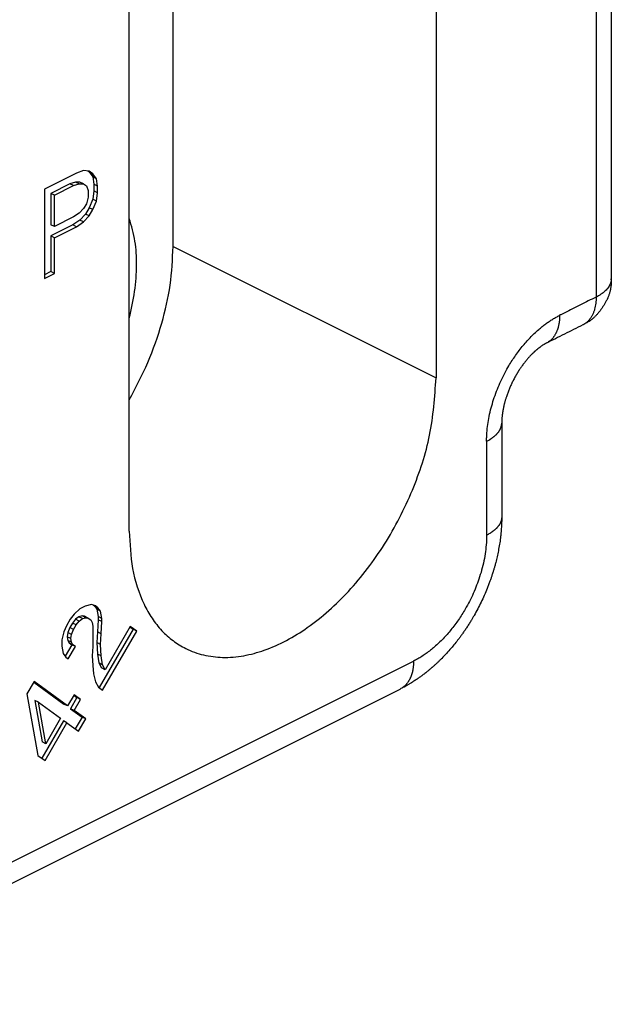
# Model space of a CAD drawing. Units: millimetres. Extents: x -210 to 0, y 0 to 297.
# Drawn here: x -13 to -10, y 269 to 274 of the extents above; entities that cross this region are included whole.
import ezdxf

# ---------------------------------------------------------------- set-up
doc = ezdxf.new("R2010")
doc.units = ezdxf.units.MM

msp = doc.modelspace()

# ---------------------------------------------------------------- linework, layer by layer
at = {"color": 7, "linetype": 'Continuous'}
for p, q in [((-10.8419, 276.649), (-10.8419, 272.1023)), ((-12.3269, 271.3599), (-12.3269, 275.9065)), ((-12.1147, 272.7387), (-12.1147, 275.3368)), ((-10.0671, 274.3287), (-10.0671, 272.4934)), ((-9.9939, 274.3334), (-9.9939, 272.5818)), ((-12.5832, 273.0937), (-12.7379, 273.0163)), ((-12.5478, 273.1059), (-12.5832, 273.0937)), ((-12.5213, 273.103), (-12.5478, 273.1059)), ((-12.5278, 273.1037), (-12.5213, 273.099)), ((-12.5036, 273.0901), (-12.5213, 273.103)), ((-12.5036, 273.0901), (-12.5213, 273.099)), ((-12.5213, 273.099), (-12.5036, 273.0754)), ((-12.486, 273.0665), (-12.5036, 273.0901)), ((-12.6141, 273.0418), (-12.7069, 272.9954)), ((-12.5876, 273.0496), (-12.6141, 273.0418)), ((-12.5964, 273.0329), (-12.6141, 273.0418)), ((-12.5655, 273.0498), (-12.5876, 273.0496)), ((-12.5699, 273.0408), (-12.5876, 273.0496)), ((-12.5478, 273.041), (-12.5655, 273.0498)), ((-12.5036, 273.0754), (-12.4992, 273.0397)), ((-12.486, 273.0665), (-12.5036, 273.0754)), ((-12.4815, 273.0308), (-12.486, 273.0665)), ((-12.7379, 273.0163), (-12.7379, 272.5833)), ((-12.6893, 272.9865), (-12.7069, 272.9954)), ((-12.7069, 272.9954), (-12.7069, 272.8438)), ((-12.6893, 272.9865), (-12.5964, 273.0329)), ((-12.5964, 273.0329), (-12.5699, 273.0408)), ((-12.5699, 273.0408), (-12.5478, 273.041)), ((-12.5478, 273.041), (-12.5346, 273.0314)), ((-12.5346, 273.0314), (-12.5257, 273.0087)), ((-12.5257, 273.0087), (-12.5257, 272.9763)), ((-12.4992, 273.0072), (-12.5036, 272.9671)), ((-12.4992, 273.0397), (-12.4992, 273.0072)), ((-12.4815, 273.0308), (-12.4992, 273.0397)), ((-12.4815, 272.9984), (-12.4992, 273.0072)), ((-12.486, 272.9583), (-12.4815, 272.9984)), ((-12.4815, 272.9984), (-12.4815, 273.0308)), ((-12.6893, 272.835), (-12.6893, 272.9865)), ((-12.5257, 272.9763), (-12.5346, 272.9448)), ((-12.5036, 272.9671), (-12.5213, 272.9258)), ((-12.486, 272.9583), (-12.5036, 272.9671)), ((-12.5036, 272.9169), (-12.486, 272.9583)), ((-12.5699, 272.9), (-12.5964, 272.8814)), ((-12.5478, 272.9219), (-12.5699, 272.9)), ((-12.5346, 272.9448), (-12.5478, 272.9219)), ((-12.5213, 272.9258), (-12.539, 272.8953)), ((-12.5036, 272.9169), (-12.5213, 272.9258)), ((-12.5213, 272.8865), (-12.5036, 272.9169)), ((-12.5964, 272.8814), (-12.6893, 272.835)), ((-12.5655, 272.8658), (-12.6009, 272.8427)), ((-12.5832, 272.8339), (-12.5478, 272.857)), ((-12.539, 272.8953), (-12.5655, 272.8658)), ((-12.5478, 272.857), (-12.5655, 272.8658)), ((-12.5478, 272.857), (-12.5213, 272.8865)), ((-12.5213, 272.8865), (-12.539, 272.8953)), ((-12.6893, 272.835), (-12.7069, 272.8438)), ((-12.6009, 272.8427), (-12.7069, 272.7897)), ((-12.6893, 272.7808), (-12.5832, 272.8339)), ((-12.5832, 272.8339), (-12.6009, 272.8427)), ((-12.6893, 272.7808), (-12.7069, 272.7897)), ((-12.7069, 272.7897), (-12.7069, 272.6165)), ((-12.6893, 272.6076), (-12.6893, 272.7808)), ((-12.1147, 272.7387), (-10.8419, 272.1023)), ((-12.7069, 272.6165), (-12.7379, 272.601)), ((-12.6893, 272.6076), (-12.7069, 272.6165)), ((-12.7379, 272.5833), (-12.6893, 272.6076)), ((-10.5242, 271.8837), (-10.5242, 271.4289)), ((-10.5974, 271.7953), (-10.5974, 271.3405)), ((-12.541, 270.9966), (-12.566, 270.9841)), ((-12.5097, 271.0046), (-12.541, 270.9966)), ((-12.491, 270.9986), (-12.5097, 271.0046)), ((-12.5007, 271.0017), (-12.4961, 270.9984)), ((-12.4961, 270.9984), (-12.4836, 270.9817)), ((-12.4785, 270.9896), (-12.4961, 270.9984)), ((-12.4785, 270.9896), (-12.491, 270.9986)), ((-12.5941, 270.9585), (-12.6128, 270.9339)), ((-12.566, 270.9841), (-12.5941, 270.9585)), ((-12.5711, 270.9456), (-12.5868, 270.934)), ((-12.5555, 270.9496), (-12.5711, 270.9456)), ((-12.5535, 270.9368), (-12.5711, 270.9456)), ((-12.543, 270.9482), (-12.5555, 270.9496)), ((-12.5378, 270.9407), (-12.5555, 270.9496)), ((-12.5253, 270.9393), (-12.543, 270.9482)), ((-12.4836, 270.9817), (-12.4774, 270.9465)), ((-12.466, 270.9729), (-12.4836, 270.9817)), ((-12.466, 270.9729), (-12.4785, 270.9896)), ((-12.4597, 270.9377), (-12.4774, 270.9465)), ((-12.4774, 270.9465), (-12.4774, 270.9312)), ((-12.4597, 270.9377), (-12.466, 270.9729)), ((-12.6316, 270.9015), (-12.6441, 270.8723)), ((-12.6128, 270.9339), (-12.6316, 270.9015)), ((-12.6024, 270.9147), (-12.6149, 270.8931)), ((-12.5868, 270.934), (-12.6024, 270.9147)), ((-12.5847, 270.9058), (-12.6024, 270.9147)), ((-12.5972, 270.8843), (-12.5847, 270.9058)), ((-12.5691, 270.9251), (-12.5868, 270.934)), ((-12.5847, 270.9058), (-12.5691, 270.9251)), ((-12.5691, 270.9251), (-12.5535, 270.9368)), ((-12.5535, 270.9368), (-12.5378, 270.9407)), ((-12.5378, 270.9407), (-12.5253, 270.9393)), ((-12.5253, 270.9393), (-12.5128, 270.9303)), ((-12.5128, 270.9303), (-12.5066, 270.9181)), ((-12.5066, 270.9181), (-12.5035, 270.9005)), ((-12.5035, 270.9005), (-12.5035, 270.801)), ((-12.4774, 270.9312), (-12.4805, 270.8723)), ((-12.4597, 270.9224), (-12.4774, 270.9312)), ((-12.4628, 270.8634), (-12.4597, 270.9224)), ((-12.4597, 270.9224), (-12.4597, 270.9377)), ((-12.3222, 270.8993), (-12.4441, 270.6891)), ((-12.291, 270.8766), (-12.3222, 270.8993)), ((-12.6441, 270.8723), (-12.6535, 270.8332)), ((-12.6243, 270.8693), (-12.6274, 270.8486)), ((-12.6149, 270.8931), (-12.6243, 270.8693)), ((-12.6066, 270.8604), (-12.6243, 270.8693)), ((-12.5972, 270.8843), (-12.6149, 270.8931)), ((-12.6097, 270.8397), (-12.6066, 270.8604)), ((-12.6066, 270.8604), (-12.5972, 270.8843)), ((-12.4805, 270.8723), (-12.4836, 270.8209)), ((-12.4628, 270.8634), (-12.4805, 270.8723)), ((-12.3086, 270.8855), (-12.4726, 270.6026)), ((-12.466, 270.8121), (-12.4628, 270.8634)), ((-12.4566, 270.591), (-12.291, 270.8766)), ((-12.3238, 270.8965), (-12.3086, 270.8855)), ((-12.291, 270.8766), (-12.3086, 270.8855)), ((-12.6535, 270.8332), (-12.6535, 270.8026)), ((-12.6535, 270.8026), (-12.6472, 270.7674)), ((-12.6055, 270.8098), (-12.6376, 270.7545)), ((-12.6097, 270.8397), (-12.6274, 270.8486)), ((-12.6274, 270.8486), (-12.6243, 270.831)), ((-12.6243, 270.831), (-12.618, 270.8188)), ((-12.6066, 270.8222), (-12.6243, 270.831)), ((-12.6003, 270.81), (-12.618, 270.8188)), ((-12.618, 270.8188), (-12.6055, 270.8098)), ((-12.6066, 270.8222), (-12.6097, 270.8397)), ((-12.6003, 270.81), (-12.6066, 270.8222)), ((-12.5878, 270.8009), (-12.6055, 270.8098)), ((-12.5878, 270.8009), (-12.6003, 270.81)), ((-12.4836, 270.8209), (-12.4805, 270.7651)), ((-12.466, 270.8121), (-12.4836, 270.8209)), ((-12.4628, 270.7563), (-12.466, 270.8121)), ((-12.6472, 270.7674), (-12.6347, 270.7507)), ((-12.6222, 270.7416), (-12.5878, 270.8009)), ((-12.5035, 270.801), (-12.5066, 270.7573)), ((-12.5066, 270.7573), (-12.5035, 270.7092)), ((-12.4805, 270.7651), (-12.4743, 270.7223)), ((-12.4628, 270.7563), (-12.4805, 270.7651)), ((-12.4566, 270.7135), (-12.4628, 270.7563)), ((-14.0033, 269.2047), (-10.951, 270.7308)), ((-12.6347, 270.7507), (-12.6222, 270.7416)), ((-12.5035, 270.7092), (-12.5003, 270.6686)), ((-12.4566, 270.7135), (-12.4743, 270.7223)), ((-12.4743, 270.7223), (-12.4618, 270.6979)), ((-12.4441, 270.6891), (-12.4566, 270.7135)), ((-12.5003, 270.6686), (-12.491, 270.6312)), ((-12.4441, 270.6891), (-12.4618, 270.6979)), ((-12.7878, 270.632), (-12.8222, 270.5727)), ((-12.7895, 270.6292), (-12.643, 270.5231)), ((-12.6253, 270.5143), (-12.7878, 270.632)), ((-12.491, 270.6312), (-12.4753, 270.6046)), ((-14.0682, 269.0694), (-11.0159, 270.5956)), ((-12.8222, 270.5727), (-12.7691, 270.274)), ((-12.5941, 270.5682), (-12.6253, 270.5143)), ((-12.5957, 270.5654), (-12.5805, 270.5543)), ((-12.5628, 270.5455), (-12.5941, 270.5682)), ((-12.4753, 270.6046), (-12.4566, 270.591)), ((-12.766, 270.532), (-12.7836, 270.5408)), ((-12.7836, 270.5408), (-12.7493, 270.3398)), ((-12.7316, 270.331), (-12.766, 270.532)), ((-12.766, 270.532), (-12.6597, 270.455)), ((-12.6253, 270.5143), (-12.643, 270.5231)), ((-12.5805, 270.5543), (-12.6118, 270.5004)), ((-12.5941, 270.4916), (-12.5628, 270.5455)), ((-12.5628, 270.5455), (-12.5805, 270.5543)), ((-12.5941, 270.4916), (-12.6118, 270.5004)), ((-12.6118, 270.5004), (-12.5555, 270.4597)), ((-12.5378, 270.4508), (-12.5941, 270.4916)), ((-12.6461, 270.4412), (-12.7508, 270.2607)), ((-12.7347, 270.2491), (-12.6285, 270.4323)), ((-12.6597, 270.455), (-12.7316, 270.331)), ((-12.6285, 270.4323), (-12.6461, 270.4412)), ((-12.6285, 270.4323), (-12.5722, 270.3916)), ((-12.5555, 270.4597), (-12.5883, 270.4032)), ((-12.5722, 270.3916), (-12.5378, 270.4508)), ((-12.5378, 270.4508), (-12.5555, 270.4597)), ((-12.7316, 270.331), (-12.7493, 270.3398)), ((-12.7691, 270.274), (-12.7347, 270.2491))]:
    msp.add_line(p, q, dxfattribs=at)
for points, knots in [([(-12.3269, 272.3916), (-12.3171, 272.4342), (-12.2975, 272.5193), (-12.2891, 272.6445), (-12.2954, 272.7643), (-12.3164, 272.8373), (-12.3269, 272.8738)], [0, 0, 0, 0, 0.1308571, 0.2617061, 0.3752289, 0.488719, 0.488719, 0.488719, 0.488719]), ([(-12.3269, 271.9963), (-12.2954, 272.0559), (-12.2325, 272.1751), (-12.1679, 272.3621), (-12.1238, 272.5505), (-12.1177, 272.676), (-12.1147, 272.7387)], [0, 0, 0, 0, 0.2019065, 0.40381, 0.5919155, 0.7799988, 0.7799988, 0.7799988, 0.7799988]), ([(-9.9939, 272.5769), (-9.994, 272.5724), (-9.9942, 272.5636), (-9.995, 272.5524), (-9.9961, 272.5432), (-9.9971, 272.5361), (-9.9984, 272.5292), (-9.9998, 272.5227), (-10.0014, 272.5165), (-10.0032, 272.5103), (-10.0053, 272.5041), (-10.0076, 272.4979), (-10.01, 272.4918), (-10.0128, 272.4853), (-10.0161, 272.4785), (-10.0207, 272.4696), (-10.0266, 272.4591), (-10.034, 272.4473), (-10.0418, 272.4358), (-10.0489, 272.4262), (-10.0552, 272.4182), (-10.0602, 272.4124), (-10.0649, 272.4072), (-10.0707, 272.401), (-10.0782, 272.3936), (-10.0848, 272.3881), (-10.088, 272.3854)], [0, 0, 0, 0, 0.0132572, 0.0265139, 0.0337677, 0.0410216, 0.047906, 0.0547901, 0.0610307, 0.0672714, 0.0739837, 0.0806962, 0.0871883, 0.0936804, 0.1017468, 0.1098137, 0.1238376, 0.1378639, 0.1516567, 0.1654475, 0.1737873, 0.1821265, 0.1884405, 0.1947546, 0.2075115, 0.2202678, 0.2202678, 0.2202678, 0.2202678]), ([(-9.9939, 272.581), (-9.9941, 272.5775), (-9.9945, 272.5706), (-9.9973, 272.5603), (-10.0016, 272.5504), (-10.0075, 272.5407), (-10.0147, 272.5315), (-10.0265, 272.5194), (-10.0437, 272.506), (-10.0593, 272.4976), (-10.0671, 272.4934)], [0, 0, 0, 0, 0.010377, 0.0207545, 0.0317548, 0.0427755, 0.0547461, 0.0667133, 0.0932519, 0.1197915, 0.1197915, 0.1197915, 0.1197915]), ([(-9.9939, 272.5818), (-9.9939, 272.5817), (-9.9939, 272.5816), (-9.9939, 272.5814), (-9.9939, 272.5812), (-9.9939, 272.5811), (-9.9939, 272.581)], [0, 0, 0, 0, 0.0002045312, 0.0004090625, 0.0006136014, 0.0008181403, 0.0008181403, 0.0008181403, 0.0008181403]), ([(-9.9939, 272.5769), (-9.9939, 272.5772), (-9.9939, 272.5779), (-9.9939, 272.5789), (-9.9939, 272.5799), (-9.9939, 272.5806), (-9.9939, 272.581)], [0, 0, 0, 0, 0.001022422, 0.002044843, 0.00308484, 0.004124837, 0.004124837, 0.004124837, 0.004124837]), ([(-10.0671, 272.4934), (-10.0924, 272.4808), (-10.1431, 272.4554), (-10.1979, 272.428), (-10.2315, 272.4112), (-10.2398, 272.4071), (-10.2439, 272.405)], [0, 0, 0, 0, 0.0849545, 0.1699089, 0.1837928, 0.1976767, 0.1976767, 0.1976767, 0.1976767]), ([(-10.0671, 272.4934), (-10.0674, 272.4834), (-10.0681, 272.4634), (-10.073, 272.439), (-10.0791, 272.4205), (-10.0847, 272.4076), (-10.0914, 272.3956), (-10.0992, 272.3847), (-10.108, 272.3749), (-10.1147, 272.3695), (-10.1181, 272.3668)], [0, 0, 0, 0, 0.0299741, 0.0599477, 0.0742025, 0.0884603, 0.1020134, 0.1155526, 0.1284653, 0.1413776, 0.1413776, 0.1413776, 0.1413776]), ([(-10.5974, 271.7953), (-10.5974, 271.8021), (-10.5972, 271.8159), (-10.5956, 271.843), (-10.592, 271.8764), (-10.5851, 271.9167), (-10.5757, 271.957), (-10.5638, 271.9976), (-10.5497, 272.0376), (-10.5333, 272.0771), (-10.5148, 272.1157), (-10.4914, 272.1586), (-10.4621, 272.2051), (-10.4263, 272.253), (-10.3875, 272.2971), (-10.3545, 272.3287), (-10.3286, 272.3502), (-10.3117, 272.3633), (-10.2945, 272.3755), (-10.2776, 272.3864), (-10.2607, 272.3963), (-10.2495, 272.4021), (-10.2439, 272.405)], [0, 0, 0, 0, 0.0206129, 0.0412259, 0.0813471, 0.1214848, 0.1635887, 0.2056891, 0.2482783, 0.2908675, 0.3337813, 0.3766995, 0.4374753, 0.4982736, 0.5559331, 0.6135422, 0.6352242, 0.6569043, 0.6776482, 0.69839, 0.7173187, 0.7362473, 0.7362473, 0.7362473, 0.7362473]), ([(-10.2439, 272.405), (-10.244, 272.4014), (-10.244, 272.3943), (-10.2446, 272.3854), (-10.2453, 272.3783), (-10.246, 272.373), (-10.2467, 272.3677), (-10.2476, 272.3626), (-10.2487, 272.3574), (-10.2498, 272.3523), (-10.2511, 272.3473), (-10.2526, 272.3424), (-10.2541, 272.3375), (-10.2558, 272.3327), (-10.2577, 272.3281), (-10.2597, 272.3235), (-10.2618, 272.319), (-10.264, 272.3147), (-10.2664, 272.3105), (-10.269, 272.3064), (-10.2716, 272.3024), (-10.2744, 272.2986), (-10.2773, 272.295), (-10.2804, 272.2915), (-10.2836, 272.2882), (-10.2868, 272.285), (-10.2903, 272.282), (-10.2949, 272.2783), (-10.301, 272.274), (-10.3063, 272.2712), (-10.3089, 272.2698)], [0, 0, 0, 0, 0.0107295, 0.021459, 0.0267889, 0.0321189, 0.0374066, 0.0426943, 0.0479269, 0.0531594, 0.058325, 0.0634906, 0.0685793, 0.0736681, 0.0786724, 0.0836767, 0.0885918, 0.0935069, 0.0983312, 0.1031555, 0.1078909, 0.1126263, 0.1172782, 0.1219302, 0.1265077, 0.1310852, 0.1356005, 0.1401157, 0.1490178, 0.1579198, 0.1579198, 0.1579198, 0.1579198]), ([(-10.088, 272.3854), (-10.0918, 272.3825), (-10.0993, 272.3768), (-10.1107, 272.3697), (-10.1216, 272.3635), (-10.1286, 272.36), (-10.1321, 272.3582)], [0, 0, 0, 0, 0.01421473, 0.02842981, 0.04014254, 0.05185529, 0.05185529, 0.05185529, 0.05185529]), ([(-10.088, 272.3854), (-10.0902, 272.3837), (-10.0946, 272.3803), (-10.1019, 272.3756), (-10.1097, 272.3711), (-10.1153, 272.3682), (-10.1181, 272.3668)], [0, 0, 0, 0, 0.00828345, 0.01656695, 0.02597395, 0.035381, 0.035381, 0.035381, 0.035381]), ([(-10.1321, 272.3582), (-10.1468, 272.3508), (-10.1763, 272.3361), (-10.2205, 272.314), (-10.2647, 272.2919), (-10.2942, 272.2772), (-10.3089, 272.2698)], [0, 0, 0, 0, 0.0494191, 0.0988382, 0.1482573, 0.1976764, 0.1976764, 0.1976764, 0.1976764]), ([(-10.1181, 272.3668), (-10.1192, 272.366), (-10.1214, 272.3644), (-10.1249, 272.3622), (-10.1284, 272.3601), (-10.1309, 272.3588), (-10.1321, 272.3582)], [0, 0, 0, 0, 0.00412918, 0.00825836, 0.01236223, 0.0164661, 0.0164661, 0.0164661, 0.0164661]), ([(-10.3227, 272.262), (-10.3252, 272.2605), (-10.3301, 272.2574), (-10.3359, 272.2533), (-10.3404, 272.25), (-10.3436, 272.2477), (-10.3466, 272.2453), (-10.3494, 272.243), (-10.3522, 272.2408), (-10.3546, 272.2388), (-10.3567, 272.237), (-10.3586, 272.2353), (-10.3605, 272.2337), (-10.3622, 272.2322), (-10.3638, 272.2307), (-10.3653, 272.2294), (-10.3667, 272.2281), (-10.3679, 272.227), (-10.369, 272.2259), (-10.3705, 272.2245), (-10.3725, 272.2226), (-10.3751, 272.2201), (-10.3777, 272.2175), (-10.3803, 272.2148), (-10.3831, 272.2121), (-10.3863, 272.2087), (-10.3899, 272.2048), (-10.3938, 272.2004), (-10.3977, 272.1961), (-10.4013, 272.1919), (-10.4048, 272.1877), (-10.4082, 272.1836), (-10.4114, 272.1796), (-10.4144, 272.1758), (-10.4172, 272.172), (-10.4201, 272.1683), (-10.4229, 272.1645), (-10.4258, 272.1604), (-10.4288, 272.1563), (-10.4318, 272.1519), (-10.4349, 272.1474), (-10.4377, 272.1432), (-10.4402, 272.1394), (-10.4424, 272.1359), (-10.4447, 272.1323), (-10.4466, 272.1293), (-10.4481, 272.1268), (-10.4492, 272.125), (-10.4503, 272.1231), (-10.4513, 272.1215), (-10.452, 272.1203), (-10.4526, 272.1193), (-10.4531, 272.1184), (-10.4536, 272.1175), (-10.454, 272.1168), (-10.4543, 272.1163), (-10.4545, 272.116), (-10.4547, 272.1156), (-10.4549, 272.1153), (-10.4551, 272.1149), (-10.4554, 272.1145), (-10.4571, 272.1116), (-10.4602, 272.1059), (-10.4647, 272.0976), (-10.4691, 272.0893), (-10.4733, 272.0808), (-10.4774, 272.0723), (-10.4813, 272.0637), (-10.4851, 272.0551), (-10.4887, 272.0463), (-10.4922, 272.0376), (-10.4955, 272.0287), (-10.4987, 272.0198), (-10.5015, 272.0117), (-10.5039, 272.0042), (-10.5059, 271.9977), (-10.5078, 271.9912), (-10.5095, 271.9849), (-10.5111, 271.9788), (-10.5126, 271.9728), (-10.514, 271.967), (-10.5153, 271.9613), (-10.5164, 271.9558), (-10.5175, 271.9505), (-10.5184, 271.9453), (-10.5193, 271.9403), (-10.52, 271.9355), (-10.5207, 271.9308), (-10.5213, 271.9263), (-10.522, 271.9208), (-10.5227, 271.9142), (-10.5231, 271.9091), (-10.5233, 271.9065)], [0, 0, 0, 0, 0.0086722, 0.0173443, 0.021374, 0.0254037, 0.0291524, 0.0329011, 0.0363088, 0.0397164, 0.0423024, 0.0448884, 0.0472559, 0.0496235, 0.0517223, 0.0538211, 0.0556005, 0.0573799, 0.058789, 0.0601981, 0.0636691, 0.0671401, 0.0708575, 0.0745749, 0.0785389, 0.0825029, 0.0884954, 0.0944879, 0.1001891, 0.1058902, 0.1112602, 0.1166301, 0.1216275, 0.1266249, 0.1312071, 0.1357892, 0.1406546, 0.1455199, 0.1507265, 0.1559332, 0.161476, 0.1670187, 0.1710805, 0.1751422, 0.1794786, 0.1838149, 0.1859387, 0.1880626, 0.1902864, 0.1925102, 0.193615, 0.1947198, 0.195826, 0.1969322, 0.1976032, 0.1982741, 0.1985992, 0.1989242, 0.1993631, 0.1998019, 0.2002409, 0.2006799, 0.2101114, 0.2195431, 0.2289822, 0.2384213, 0.2478649, 0.2573085, 0.2667538, 0.2761991, 0.2856437, 0.2950884, 0.3045306, 0.3139727, 0.3209614, 0.32795, 0.3345728, 0.3411956, 0.3474541, 0.3537126, 0.3596074, 0.3655021, 0.3710328, 0.3765635, 0.3817289, 0.3868942, 0.391692, 0.3964898, 0.400917, 0.4053441, 0.4130698, 0.4207955, 0.4207955, 0.4207955, 0.4207955]), ([(-10.3089, 272.2698), (-10.3099, 272.2693), (-10.3119, 272.2682), (-10.3152, 272.2665), (-10.3189, 272.2644), (-10.3214, 272.2628), (-10.3227, 272.262)], [0, 0, 0, 0, 0.00338016, 0.00676038, 0.01129938, 0.01583832, 0.01583832, 0.01583832, 0.01583832]), ([(-10.3089, 272.2698), (-10.3089, 272.2698), (-10.3089, 272.2698), (-10.3089, 272.2698), (-10.3089, 272.2698), (-10.3089, 272.2698), (-10.3089, 272.2698), (-10.3089, 272.2698), (-10.3089, 272.2698), (-10.3089, 272.2698), (-10.3089, 272.2698), (-10.3089, 272.2698), (-10.3089, 272.2698), (-10.3089, 272.2698), (-10.3089, 272.2698)], [0, 0, 0, 0, 0.00000486914, 0.00000973828, 0.00001217284, 0.0000146074, 0.00001704196, 0.00001947652, 0.00002191107, 0.00002434563, 0.00002678018, 0.00002921473, 0.00003408382, 0.00003895291, 0.00003895291, 0.00003895291, 0.00003895291]), ([(-12.3269, 271.3599), (-12.3241, 271.2992), (-12.3184, 271.178), (-12.2737, 271.0355), (-12.2186, 270.9376), (-12.1716, 270.8779), (-12.1165, 270.8283), (-12.0493, 270.7863), (-11.9678, 270.7575), (-11.8721, 270.7455), (-11.7725, 270.7542), (-11.6681, 270.7827), (-11.5646, 270.8289), (-11.4598, 270.894), (-11.3594, 270.9738), (-11.2621, 271.0698), (-11.1721, 271.1774), (-11.0896, 271.2967), (-11.0168, 271.4239), (-10.9369, 271.5978), (-10.8617, 271.8231), (-10.8485, 272.0093), (-10.8419, 272.1023)], [0, 0, 0, 0, 0.181699, 0.363368, 0.440729, 0.518053, 0.590145, 0.662196, 0.754435, 0.846916, 0.949494, 1.052237, 1.17029, 1.288344, 1.421298, 1.554275, 1.69782, 1.841357, 1.988986, 2.136653, 2.41572, 2.694709, 2.694709, 2.694709, 2.694709]), ([(-10.5233, 271.9065), (-10.5235, 271.9045), (-10.5238, 271.9005), (-10.524, 271.8946), (-10.5242, 271.889), (-10.5242, 271.8855), (-10.5242, 271.8837)], [0, 0, 0, 0, 0.00609982, 0.01219968, 0.01753575, 0.02287188, 0.02287188, 0.02287188, 0.02287188]), ([(-10.5974, 271.7953), (-10.5949, 271.7966), (-10.5897, 271.7992), (-10.5835, 271.8028), (-10.5786, 271.8058), (-10.5751, 271.8081), (-10.5716, 271.8104), (-10.5682, 271.8128), (-10.5649, 271.8153), (-10.5617, 271.8178), (-10.5586, 271.8204), (-10.5556, 271.823), (-10.5527, 271.8257), (-10.5499, 271.8284), (-10.5473, 271.8312), (-10.5448, 271.834), (-10.5424, 271.8369), (-10.5401, 271.8398), (-10.538, 271.8428), (-10.536, 271.8457), (-10.5341, 271.8488), (-10.5324, 271.8518), (-10.5309, 271.8549), (-10.5295, 271.858), (-10.5283, 271.8612), (-10.5272, 271.8644), (-10.5263, 271.8676), (-10.5253, 271.8718), (-10.5244, 271.8772), (-10.5243, 271.8815), (-10.5242, 271.8837)], [0, 0, 0, 0, 0.0086573, 0.0173146, 0.0215601, 0.0258056, 0.0299813, 0.0341569, 0.0382532, 0.0423495, 0.0463581, 0.0503667, 0.0542811, 0.0581955, 0.0620112, 0.0658269, 0.0695422, 0.0732574, 0.0768733, 0.0804893, 0.0840103, 0.0875314, 0.0909657, 0.0944, 0.0977591, 0.1011183, 0.1044174, 0.1077164, 0.1142065, 0.1206966, 0.1206966, 0.1206966, 0.1206966]), ([(-10.5242, 271.8837), (-10.5242, 271.8837), (-10.5242, 271.8837), (-10.5242, 271.8837), (-10.5242, 271.8837), (-10.5242, 271.8837), (-10.5242, 271.8837), (-10.5242, 271.8837), (-10.5242, 271.8837), (-10.5242, 271.8837), (-10.5242, 271.8837)], [0, 0, 0, 0, 0.00000330489, 0.00000660977, 0.00000991466, 0.00001321954, 0.00001652443, 0.00001982931, 0.00002313419, 0.00002643908, 0.00002643908, 0.00002643908, 0.00002643908]), ([(-10.5242, 271.4289), (-10.5242, 271.4244), (-10.5243, 271.4152), (-10.5246, 271.404), (-10.5249, 271.3954), (-10.5252, 271.3896), (-10.5255, 271.3843), (-10.5259, 271.3762), (-10.5267, 271.3652), (-10.5279, 271.3519), (-10.5291, 271.3396), (-10.5312, 271.3213), (-10.5348, 271.2963), (-10.5402, 271.2657), (-10.5464, 271.2364), (-10.5516, 271.2147), (-10.5555, 271.1997), (-10.5577, 271.1917), (-10.5599, 271.1841), (-10.5619, 271.1772), (-10.5639, 271.1704), (-10.5661, 271.1631), (-10.5686, 271.155), (-10.572, 271.1445), (-10.5761, 271.1322), (-10.5815, 271.1168), (-10.5877, 271.1003), (-10.5967, 271.0772), (-10.6086, 271.0491), (-10.6238, 271.0161), (-10.6403, 270.9836), (-10.6544, 270.9578), (-10.6655, 270.9386), (-10.674, 270.9244), (-10.6836, 270.9091), (-10.6939, 270.8931), (-10.7043, 270.8778), (-10.7142, 270.8637), (-10.7238, 270.8504), (-10.7358, 270.8343), (-10.7509, 270.815), (-10.7704, 270.7917), (-10.7915, 270.768), (-10.8098, 270.7488), (-10.8239, 270.7348), (-10.8336, 270.7254), (-10.8438, 270.7158), (-10.852, 270.7084), (-10.8577, 270.7034), (-10.8605, 270.701), (-10.863, 270.6988), (-10.8657, 270.6964), (-10.8692, 270.6935), (-10.8729, 270.6904), (-10.8761, 270.6877), (-10.8802, 270.6843), (-10.8855, 270.68), (-10.8926, 270.6743), (-10.9002, 270.6684), (-10.9098, 270.6612), (-10.9209, 270.6531), (-10.9344, 270.6436), (-10.9489, 270.6339), (-10.9611, 270.6262), (-10.9701, 270.6208), (-10.9754, 270.6176), (-10.9805, 270.6147), (-10.9851, 270.612), (-10.9896, 270.6095), (-10.9935, 270.6074), (-10.9968, 270.6055), (-11.0014, 270.6031), (-11.0078, 270.5997), (-11.0132, 270.597), (-11.0159, 270.5956)], [0, 0, 0, 0, 0.013693, 0.027386, 0.033554, 0.039722, 0.044684, 0.049646, 0.063809, 0.077971, 0.089519, 0.101067, 0.133156, 0.165249, 0.19421, 0.223168, 0.231994, 0.24082, 0.248187, 0.255553, 0.262457, 0.26936, 0.278559, 0.287757, 0.302608, 0.317459, 0.336512, 0.355566, 0.391805, 0.428047, 0.464593, 0.501135, 0.516183, 0.531231, 0.550768, 0.570304, 0.588305, 0.606306, 0.621957, 0.637608, 0.666486, 0.695367, 0.72863, 0.76189, 0.774962, 0.788034, 0.80252, 0.817006, 0.821152, 0.825297, 0.828114, 0.830931, 0.836303, 0.841676, 0.845344, 0.849013, 0.857494, 0.865975, 0.876191, 0.886406, 0.901959, 0.917513, 0.935879, 0.954244, 0.960769, 0.967294, 0.972849, 0.978403, 0.983365, 0.988327, 0.991582, 0.994836, 1.003979, 1.013122, 1.013122, 1.013122, 1.013122]), ([(-10.5242, 271.4289), (-10.5243, 271.4268), (-10.5244, 271.4224), (-10.5253, 271.4171), (-10.5263, 271.4128), (-10.5272, 271.4096), (-10.5283, 271.4065), (-10.5295, 271.4033), (-10.5309, 271.4002), (-10.5324, 271.3971), (-10.5341, 271.394), (-10.536, 271.391), (-10.538, 271.388), (-10.5401, 271.3851), (-10.5424, 271.3821), (-10.5448, 271.3793), (-10.5473, 271.3765), (-10.5499, 271.3737), (-10.5527, 271.3709), (-10.5556, 271.3683), (-10.5586, 271.3656), (-10.5617, 271.3631), (-10.5649, 271.3606), (-10.5682, 271.3581), (-10.5716, 271.3557), (-10.5751, 271.3533), (-10.5786, 271.3511), (-10.5835, 271.3481), (-10.5897, 271.3445), (-10.5949, 271.3419), (-10.5974, 271.3405)], [0, 0, 0, 0, 0.0064896, 0.0129792, 0.0162781, 0.019577, 0.0229359, 0.0262948, 0.0297289, 0.033163, 0.0366839, 0.0402048, 0.0438204, 0.0474362, 0.0511512, 0.0548662, 0.0586817, 0.0624972, 0.0664113, 0.0703254, 0.0743337, 0.078342, 0.082438, 0.086534, 0.0907094, 0.0948847, 0.0991299, 0.1033751, 0.1120317, 0.1206883, 0.1206883, 0.1206883, 0.1206883]), ([(-10.5242, 271.4289), (-10.5242, 271.4289), (-10.5242, 271.4289), (-10.5242, 271.4289), (-10.5242, 271.4289)], [0, 0, 0, 0, 0.000003108658, 0.000006217315, 0.000006217315, 0.000006217315, 0.000006217315]), ([(-10.5974, 271.3405), (-10.5975, 271.3364), (-10.5975, 271.3283), (-10.5983, 271.3054), (-10.6011, 271.272), (-10.608, 271.2276), (-10.6179, 271.183), (-10.6306, 271.1396), (-10.6452, 271.0982), (-10.6616, 271.0587), (-10.6801, 271.0201), (-10.7035, 270.9772), (-10.7328, 270.9308), (-10.7685, 270.8828), (-10.8073, 270.8387), (-10.8414, 270.8062), (-10.8694, 270.783), (-10.8896, 270.7678), (-10.9101, 270.7539), (-10.9273, 270.7435), (-10.9409, 270.7359), (-10.9476, 270.7325), (-10.951, 270.7308)], [0, 0, 0, 0, 0.0122891, 0.0245782, 0.0686109, 0.1126709, 0.1591801, 0.2056818, 0.2482721, 0.290861, 0.3337741, 0.3766922, 0.4374677, 0.4982646, 0.5559234, 0.6135349, 0.6392478, 0.6649592, 0.6893446, 0.7137239, 0.7249813, 0.7362387, 0.7362387, 0.7362387, 0.7362387]), ([(-10.951, 270.7308), (-10.951, 270.7272), (-10.9511, 270.7201), (-10.9517, 270.7112), (-10.9524, 270.7041), (-10.953, 270.6988), (-10.9538, 270.6935), (-10.9547, 270.6883), (-10.9557, 270.6832), (-10.9569, 270.6781), (-10.9582, 270.6731), (-10.9596, 270.6682), (-10.9612, 270.6633), (-10.9629, 270.6585), (-10.9647, 270.6538), (-10.9667, 270.6493), (-10.9688, 270.6448), (-10.9711, 270.6405), (-10.9735, 270.6363), (-10.976, 270.6322), (-10.9787, 270.6282), (-10.9815, 270.6244), (-10.9844, 270.6208), (-10.9874, 270.6173), (-10.9906, 270.614), (-10.9939, 270.6108), (-10.9973, 270.6078), (-11.002, 270.6041), (-11.0081, 270.5998), (-11.0133, 270.597), (-11.0159, 270.5956)], [0, 0, 0, 0, 0.0107287, 0.0214574, 0.0267869, 0.0321164, 0.0374037, 0.042691, 0.0479232, 0.0531553, 0.0583206, 0.0634858, 0.0685742, 0.0736625, 0.0786665, 0.0836705, 0.0885853, 0.0935001, 0.0983241, 0.103148, 0.1078831, 0.1126182, 0.1172699, 0.1219215, 0.1264987, 0.1310759, 0.1355909, 0.1401059, 0.1490073, 0.1579087, 0.1579087, 0.1579087, 0.1579087]), ([(-11.0159, 270.5956), (-11.0159, 270.5956), (-11.0159, 270.5956), (-11.0159, 270.5956), (-11.0159, 270.5956), (-11.0159, 270.5956), (-11.0159, 270.5956), (-11.0159, 270.5956), (-11.0159, 270.5956), (-11.0159, 270.5956), (-11.0159, 270.5956), (-11.0159, 270.5956), (-11.0159, 270.5956), (-11.0159, 270.5956), (-11.0159, 270.5956)], [0, 0, 0, 0, 0.00000141327, 0.00000282655, 0.00000353318, 0.00000423982, 0.00000494646, 0.00000565309, 0.00000635973, 0.00000706636, 0.000007773, 0.00000847963, 0.00000988909, 0.00001129855, 0.00001129855, 0.00001129855, 0.00001129855])]:
    msp.add_open_spline(points, degree=3, knots=knots, dxfattribs=at)

doc.saveas('drawing.dxf')
